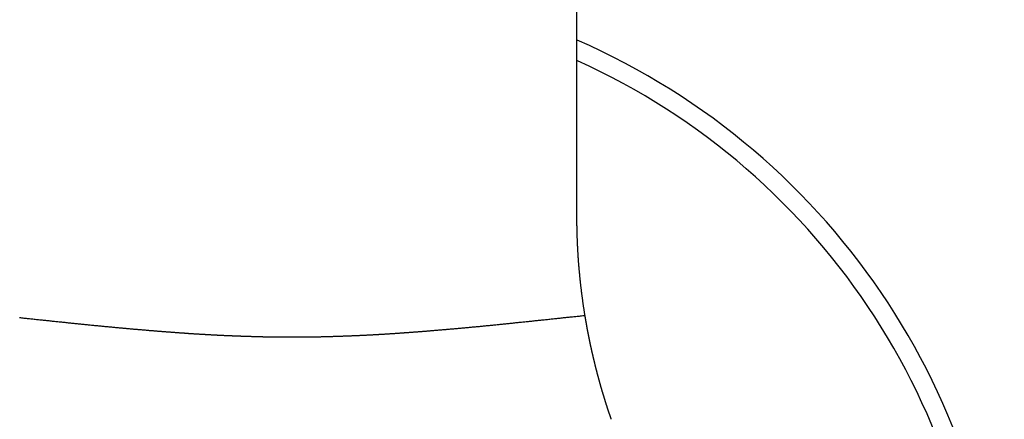
# Model space of a CAD drawing. Extents: x -810 to 2831, y -1991 to 3368.
# Drawn here: x 2377 to 2404, y -891 to -880 of the extents above; entities that cross this region are included whole.
import ezdxf

# ---------------------------------------------------------------- set-up
doc = ezdxf.new("R2010")
doc.units = 0
doc.header["$LTSCALE"] = 20
doc.layers.get('0').update_dxf_attribs({"linetype": 'CONTINUOUS'})
doc.layers.add('H7V', color=7, linetype='CONTINUOUS')

# ---------------------------------------------------------------- blocks, each defined once
blk = doc.blocks.new('____-4')
at = {"color": 6, "linetype": 'CONTINUOUS'}
blk.add_line((1402.375, -1578.039), (1402.375, -1523.706), dxfattribs=at)
at = {"color": 6, "linetype": 'CONTINUOUS', "flags": 128}
for points in [[(1402.591, -1580.708), (1402.588, -1580.687), (1402.584, -1580.666), (1402.581, -1580.645), (1402.578, -1580.625), (1402.575, -1580.604), (1402.571, -1580.583), (1402.568, -1580.562), (1402.565, -1580.541), (1402.562, -1580.521), (1402.559, -1580.5), (1402.555, -1580.479), (1402.552, -1580.458), (1402.549, -1580.437), (1402.546, -1580.416), (1402.543, -1580.396), (1402.54, -1580.375), (1402.537, -1580.354), (1402.534, -1580.333), (1402.532, -1580.312), (1402.529, -1580.292), (1402.526, -1580.271), (1402.523, -1580.25), (1402.52, -1580.229), (1402.517, -1580.208), (1402.515, -1580.187), (1402.512, -1580.167), (1402.509, -1580.146), (1402.507, -1580.125), (1402.504, -1580.104), (1402.501, -1580.083), (1402.499, -1580.063), (1402.496, -1580.042), (1402.494, -1580.021), (1402.491, -1580), (1402.489, -1579.979), (1402.486, -1579.958), (1402.484, -1579.938), (1402.482, -1579.917), (1402.479, -1579.896), (1402.477, -1579.875), (1402.475, -1579.854), (1402.472, -1579.833), (1402.47, -1579.813), (1402.468, -1579.792), (1402.466, -1579.771), (1402.463, -1579.75), (1402.461, -1579.729), (1402.459, -1579.708), (1402.457, -1579.688), (1402.455, -1579.667), (1402.453, -1579.646), (1402.451, -1579.625), (1402.449, -1579.604), (1402.447, -1579.583), (1402.445, -1579.563), (1402.443, -1579.542), (1402.441, -1579.521), (1402.439, -1579.5), (1402.438, -1579.479), (1402.436, -1579.458), (1402.434, -1579.438), (1402.432, -1579.417), (1402.43, -1579.396), (1402.429, -1579.375), (1402.427, -1579.354), (1402.425, -1579.333), (1402.424, -1579.313), (1402.422, -1579.292), (1402.421, -1579.271), (1402.419, -1579.25), (1402.418, -1579.229), (1402.416, -1579.208), (1402.415, -1579.188), (1402.413, -1579.167), (1402.412, -1579.146), (1402.411, -1579.125), (1402.409, -1579.104), (1402.408, -1579.083), (1402.407, -1579.062), (1402.405, -1579.042), (1402.404, -1579.021), (1402.403, -1579), (1402.402, -1578.979), (1402.4, -1578.958), (1402.399, -1578.937), (1402.398, -1578.916), (1402.397, -1578.896), (1402.396, -1578.875), (1402.395, -1578.854), (1402.394, -1578.833), (1402.393, -1578.812), (1402.392, -1578.791), (1402.391, -1578.77), (1402.39, -1578.749), (1402.389, -1578.729), (1402.388, -1578.708), (1402.388, -1578.687), (1402.387, -1578.666), (1402.386, -1578.645), (1402.385, -1578.624), (1402.385, -1578.603), (1402.384, -1578.582), (1402.383, -1578.562), (1402.383, -1578.541), (1402.382, -1578.52), (1402.381, -1578.499), (1402.381, -1578.478), (1402.38, -1578.457), (1402.38, -1578.436), (1402.379, -1578.415), (1402.379, -1578.395), (1402.378, -1578.374), (1402.378, -1578.353), (1402.378, -1578.332), (1402.377, -1578.311), (1402.377, -1578.29), (1402.377, -1578.269), (1402.376, -1578.248), (1402.376, -1578.227), (1402.376, -1578.206), (1402.376, -1578.186), (1402.375, -1578.165), (1402.375, -1578.144), (1402.375, -1578.123), (1402.375, -1578.102), (1402.375, -1578.081), (1402.375, -1578.06), (1402.375, -1578.039), (1402.375, -1578.039)], [(1387.504, -1580.765), (1387.534, -1580.768), (1387.564, -1580.772), (1387.594, -1580.775), (1387.625, -1580.778), (1387.655, -1580.781), (1387.685, -1580.784), (1387.716, -1580.787), (1387.746, -1580.791), (1387.776, -1580.794), (1387.806, -1580.797), (1387.837, -1580.8), (1387.867, -1580.803), (1387.897, -1580.806), (1387.928, -1580.81), (1387.958, -1580.813), (1387.988, -1580.816), (1388.018, -1580.819), (1388.049, -1580.822), (1388.079, -1580.826), (1388.109, -1580.829), (1388.14, -1580.832), (1388.17, -1580.835), (1388.2, -1580.838), (1388.23, -1580.841), (1388.261, -1580.845), (1388.291, -1580.848), (1388.321, -1580.851), (1388.352, -1580.854), (1388.382, -1580.857), (1388.412, -1580.86), (1388.443, -1580.864), (1388.473, -1580.867), (1388.503, -1580.87), (1388.533, -1580.873), (1388.564, -1580.876), (1388.594, -1580.879), (1388.624, -1580.883), (1388.655, -1580.886), (1388.685, -1580.889), (1388.715, -1580.892), (1388.746, -1580.895), (1388.776, -1580.898), (1388.806, -1580.902), (1388.837, -1580.905), (1388.867, -1580.908), (1388.897, -1580.911), (1388.927, -1580.914), (1388.958, -1580.917), (1388.988, -1580.92), (1389.018, -1580.924), (1389.047, -1580.927), (1389.077, -1580.93), (1389.107, -1580.933), (1389.136, -1580.936), (1389.165, -1580.939), (1389.195, -1580.942), (1389.224, -1580.945), (1389.253, -1580.948), (1389.281, -1580.951), (1389.31, -1580.953), (1389.339, -1580.956), (1389.367, -1580.959), (1389.396, -1580.962), (1389.424, -1580.965), (1389.452, -1580.968), (1389.48, -1580.97), (1389.508, -1580.973), (1389.536, -1580.976), (1389.564, -1580.979), (1389.591, -1580.981), (1389.619, -1580.984), (1389.646, -1580.987), (1389.673, -1580.989), (1389.7, -1580.992), (1389.727, -1580.995), (1389.754, -1580.997), (1389.781, -1581), (1389.808, -1581.002), (1389.834, -1581.005), (1389.861, -1581.008), (1389.887, -1581.01), (1389.913, -1581.013), (1389.939, -1581.015), (1389.965, -1581.017), (1389.991, -1581.02), (1390.017, -1581.022), (1390.042, -1581.025), (1390.068, -1581.027), (1390.093, -1581.029), (1390.118, -1581.032), (1390.143, -1581.034), (1390.168, -1581.036), (1390.193, -1581.039), (1390.218, -1581.041), (1390.243, -1581.043), (1390.267, -1581.045), (1390.292, -1581.048), (1390.316, -1581.05), (1390.34, -1581.052), (1390.364, -1581.054), (1390.388, -1581.056), (1390.412, -1581.058), (1390.436, -1581.06), (1390.459, -1581.063), (1390.483, -1581.065), (1390.506, -1581.067), (1390.53, -1581.069), (1390.553, -1581.071), (1390.576, -1581.073), (1390.599, -1581.075), (1390.621, -1581.077), (1390.644, -1581.078), (1390.667, -1581.08), (1390.689, -1581.082), (1390.711, -1581.084), (1390.734, -1581.086), (1390.756, -1581.088), (1390.778, -1581.09), (1390.8, -1581.092), (1390.821, -1581.093), (1390.843, -1581.095), (1390.864, -1581.097), (1390.886, -1581.099), (1390.907, -1581.101), (1390.928, -1581.102), (1390.949, -1581.104), (1390.97, -1581.106), (1390.991, -1581.108), (1391.012, -1581.109), (1391.032, -1581.111), (1391.053, -1581.113), (1391.073, -1581.114), (1391.093, -1581.116), (1391.113, -1581.118), (1391.133, -1581.119), (1391.153, -1581.121), (1391.173, -1581.122), (1391.192, -1581.124), (1391.212, -1581.126), (1391.231, -1581.127), (1391.25, -1581.129), (1391.269, -1581.13), (1391.288, -1581.132), (1391.307, -1581.133), (1391.326, -1581.135), (1391.345, -1581.136), (1391.363, -1581.138), (1391.382, -1581.139), (1391.4, -1581.14), (1391.418, -1581.142), (1391.436, -1581.143), (1391.454, -1581.145), (1391.472, -1581.146), (1391.49, -1581.147), (1391.507, -1581.149), (1391.525, -1581.15), (1391.542, -1581.151), (1391.559, -1581.153), (1391.577, -1581.154), (1391.594, -1581.155), (1391.61, -1581.157), (1391.627, -1581.158), (1391.644, -1581.159), (1391.66, -1581.16), (1391.677, -1581.161), (1391.693, -1581.163), (1391.709, -1581.164), (1391.725, -1581.165), (1391.741, -1581.166), (1391.757, -1581.167), (1391.773, -1581.169), (1391.788, -1581.17), (1391.804, -1581.171), (1391.819, -1581.172), (1391.834, -1581.173), (1391.85, -1581.174), (1391.865, -1581.175), (1391.88, -1581.176), (1391.896, -1581.177), (1391.911, -1581.178), (1391.926, -1581.179), (1391.942, -1581.18), (1391.957, -1581.181), (1391.972, -1581.182), (1391.987, -1581.183), (1392.003, -1581.185), (1392.018, -1581.186), (1392.033, -1581.187), (1392.049, -1581.188), (1392.064, -1581.189), (1392.079, -1581.19), (1392.095, -1581.191), (1392.11, -1581.192), (1392.125, -1581.193), (1392.14, -1581.194), (1392.156, -1581.195), (1392.171, -1581.196), (1392.186, -1581.197), (1392.202, -1581.197), (1392.217, -1581.198), (1392.232, -1581.199), (1392.248, -1581.2), (1392.263, -1581.201), (1392.278, -1581.202), (1392.294, -1581.203), (1392.309, -1581.204), (1392.324, -1581.205), (1392.34, -1581.206), (1392.355, -1581.207), (1392.37, -1581.208), (1392.386, -1581.209), (1392.401, -1581.21), (1392.416, -1581.211), (1392.432, -1581.211), (1392.447, -1581.212), (1392.462, -1581.213), (1392.478, -1581.214), (1392.493, -1581.215), (1392.508, -1581.216), (1392.524, -1581.217), (1392.539, -1581.218), (1392.554, -1581.218), (1392.57, -1581.219), (1392.585, -1581.22), (1392.6, -1581.221), (1392.616, -1581.222), (1392.631, -1581.223), (1392.646, -1581.223), (1392.662, -1581.224), (1392.677, -1581.225), (1392.692, -1581.226), (1392.708, -1581.227), (1392.723, -1581.227), (1392.738, -1581.228), (1392.754, -1581.229), (1392.769, -1581.23), (1392.784, -1581.231), (1392.8, -1581.231), (1392.815, -1581.232), (1392.83, -1581.233), (1392.846, -1581.234), (1392.861, -1581.234), (1392.877, -1581.235), (1392.892, -1581.236), (1392.907, -1581.237), (1392.923, -1581.237), (1392.938, -1581.238), (1392.953, -1581.239), (1392.969, -1581.24), (1392.984, -1581.24), (1392.999, -1581.241), (1393.015, -1581.242), (1393.03, -1581.242), (1393.046, -1581.243), (1393.061, -1581.244), (1393.076, -1581.244), (1393.092, -1581.245), (1393.107, -1581.246), (1393.122, -1581.246), (1393.138, -1581.247), (1393.153, -1581.248), (1393.169, -1581.248), (1393.184, -1581.249), (1393.199, -1581.25), (1393.215, -1581.25), (1393.23, -1581.251), (1393.246, -1581.251), (1393.261, -1581.252), (1393.276, -1581.253), (1393.292, -1581.253), (1393.307, -1581.254), (1393.322, -1581.254), (1393.338, -1581.255), (1393.353, -1581.256), (1393.369, -1581.256), (1393.384, -1581.257), (1393.399, -1581.257), (1393.415, -1581.258), (1393.43, -1581.258), (1393.446, -1581.259), (1393.461, -1581.26), (1393.476, -1581.26), (1393.492, -1581.261), (1393.507, -1581.261), (1393.523, -1581.262), (1393.538, -1581.262), (1393.554, -1581.263), (1393.569, -1581.263), (1393.584, -1581.264), (1393.6, -1581.264), (1393.615, -1581.265), (1393.631, -1581.265), (1393.646, -1581.266), (1393.661, -1581.266), (1393.677, -1581.266), (1393.692, -1581.267), (1393.708, -1581.267), (1393.723, -1581.268), (1393.739, -1581.268), (1393.754, -1581.269), (1393.769, -1581.269), (1393.785, -1581.269), (1393.8, -1581.27), (1393.816, -1581.27), (1393.831, -1581.271), (1393.847, -1581.271), (1393.862, -1581.271), (1393.877, -1581.272), (1393.893, -1581.272), (1393.908, -1581.273), (1393.924, -1581.273), (1393.939, -1581.273), (1393.955, -1581.274), (1393.97, -1581.274), (1393.986, -1581.274), (1394.001, -1581.275), (1394.016, -1581.275), (1394.032, -1581.275), (1394.047, -1581.276), (1394.063, -1581.276), (1394.078, -1581.276), (1394.094, -1581.276), (1394.109, -1581.277), (1394.125, -1581.277), (1394.14, -1581.277), (1394.156, -1581.278), (1394.171, -1581.278), (1394.186, -1581.278), (1394.202, -1581.278), (1394.217, -1581.279), (1394.233, -1581.279), (1394.248, -1581.279), (1394.264, -1581.279), (1394.279, -1581.279), (1394.295, -1581.28), (1394.31, -1581.28), (1394.326, -1581.28), (1394.341, -1581.28), (1394.357, -1581.28), (1394.372, -1581.281), (1394.388, -1581.281), (1394.403, -1581.281), (1394.419, -1581.281), (1394.434, -1581.281), (1394.45, -1581.281), (1394.465, -1581.281), (1394.48, -1581.282), (1394.496, -1581.282), (1394.511, -1581.282), (1394.527, -1581.282), (1394.542, -1581.282), (1394.558, -1581.282), (1394.573, -1581.282), (1394.589, -1581.282), (1394.604, -1581.282), (1394.62, -1581.282), (1394.635, -1581.282), (1394.651, -1581.283), (1394.666, -1581.283), (1394.682, -1581.283), (1394.697, -1581.283), (1394.713, -1581.283), (1394.728, -1581.283), (1394.744, -1581.283), (1394.759, -1581.283), (1394.775, -1581.283), (1394.775, -1581.283)], [(1394.775, -1581.283), (1394.79, -1581.283), (1394.806, -1581.283), (1394.821, -1581.283), (1394.836, -1581.283), (1394.852, -1581.283), (1394.867, -1581.283), (1394.883, -1581.283), (1394.898, -1581.283), (1394.913, -1581.282), (1394.929, -1581.282), (1394.944, -1581.282), (1394.959, -1581.282), (1394.975, -1581.282), (1394.99, -1581.282), (1395.005, -1581.282), (1395.021, -1581.282), (1395.036, -1581.282), (1395.052, -1581.282), (1395.067, -1581.282), (1395.082, -1581.281), (1395.098, -1581.281), (1395.113, -1581.281), (1395.129, -1581.281), (1395.144, -1581.281), (1395.159, -1581.281), (1395.175, -1581.281), (1395.19, -1581.28), (1395.206, -1581.28), (1395.221, -1581.28), (1395.236, -1581.28), (1395.252, -1581.28), (1395.267, -1581.279), (1395.283, -1581.279), (1395.298, -1581.279), (1395.313, -1581.279), (1395.329, -1581.279), (1395.344, -1581.278), (1395.36, -1581.278), (1395.375, -1581.278), (1395.39, -1581.278), (1395.406, -1581.277), (1395.421, -1581.277), (1395.437, -1581.277), (1395.452, -1581.277), (1395.468, -1581.276), (1395.483, -1581.276), (1395.498, -1581.276), (1395.514, -1581.275), (1395.529, -1581.275), (1395.545, -1581.275), (1395.56, -1581.274), (1395.576, -1581.274), (1395.591, -1581.274), (1395.606, -1581.273), (1395.622, -1581.273), (1395.637, -1581.273), (1395.653, -1581.272), (1395.668, -1581.272), (1395.684, -1581.272), (1395.699, -1581.271), (1395.715, -1581.271), (1395.73, -1581.27), (1395.746, -1581.27), (1395.761, -1581.27), (1395.776, -1581.269), (1395.792, -1581.269), (1395.807, -1581.268), (1395.823, -1581.268), (1395.838, -1581.267), (1395.854, -1581.267), (1395.869, -1581.267), (1395.885, -1581.266), (1395.9, -1581.266), (1395.916, -1581.265), (1395.931, -1581.265), (1395.946, -1581.264), (1395.962, -1581.264), (1395.977, -1581.263), (1395.993, -1581.263), (1396.008, -1581.262), (1396.024, -1581.262), (1396.039, -1581.261), (1396.055, -1581.261), (1396.07, -1581.26), (1396.086, -1581.26), (1396.101, -1581.259), (1396.116, -1581.259), (1396.132, -1581.258), (1396.147, -1581.257), (1396.163, -1581.257), (1396.178, -1581.256), (1396.194, -1581.256), (1396.209, -1581.255), (1396.225, -1581.255), (1396.24, -1581.254), (1396.255, -1581.253), (1396.271, -1581.253), (1396.286, -1581.252), (1396.302, -1581.252), (1396.317, -1581.251), (1396.333, -1581.25), (1396.348, -1581.25), (1396.363, -1581.249), (1396.379, -1581.248), (1396.394, -1581.248), (1396.41, -1581.247), (1396.425, -1581.247), (1396.441, -1581.246), (1396.456, -1581.245), (1396.472, -1581.245), (1396.487, -1581.244), (1396.502, -1581.243), (1396.518, -1581.242), (1396.533, -1581.242), (1396.549, -1581.241), (1396.564, -1581.24), (1396.58, -1581.24), (1396.595, -1581.239), (1396.61, -1581.238), (1396.626, -1581.237), (1396.641, -1581.237), (1396.657, -1581.236), (1396.672, -1581.235), (1396.688, -1581.235), (1396.703, -1581.234), (1396.718, -1581.233), (1396.734, -1581.232), (1396.749, -1581.231), (1396.765, -1581.231), (1396.78, -1581.23), (1396.796, -1581.229), (1396.811, -1581.228), (1396.826, -1581.227), (1396.842, -1581.227), (1396.857, -1581.226), (1396.873, -1581.225), (1396.888, -1581.224), (1396.903, -1581.223), (1396.919, -1581.223), (1396.934, -1581.222), (1396.95, -1581.221), (1396.965, -1581.22), (1396.98, -1581.219), (1396.996, -1581.218), (1397.011, -1581.218), (1397.027, -1581.217), (1397.042, -1581.216), (1397.057, -1581.215), (1397.073, -1581.214), (1397.088, -1581.213), (1397.104, -1581.212), (1397.119, -1581.211), (1397.134, -1581.21), (1397.15, -1581.21), (1397.165, -1581.209), (1397.181, -1581.208), (1397.196, -1581.207), (1397.211, -1581.206), (1397.227, -1581.205), (1397.242, -1581.204), (1397.257, -1581.203), (1397.273, -1581.202), (1397.288, -1581.201), (1397.304, -1581.2), (1397.319, -1581.199), (1397.334, -1581.198), (1397.35, -1581.197), (1397.365, -1581.196), (1397.38, -1581.195), (1397.396, -1581.194), (1397.411, -1581.193), (1397.426, -1581.192), (1397.442, -1581.191), (1397.457, -1581.19), (1397.473, -1581.189), (1397.488, -1581.188), (1397.503, -1581.187), (1397.519, -1581.186), (1397.534, -1581.185), (1397.549, -1581.184), (1397.565, -1581.183), (1397.58, -1581.182), (1397.595, -1581.181), (1397.611, -1581.18), (1397.626, -1581.179), (1397.641, -1581.178), (1397.657, -1581.177), (1397.672, -1581.176), (1397.687, -1581.175), (1397.703, -1581.174), (1397.718, -1581.173), (1397.733, -1581.172), (1397.749, -1581.171), (1397.764, -1581.169), (1397.78, -1581.168), (1397.796, -1581.167), (1397.811, -1581.166), (1397.827, -1581.165), (1397.843, -1581.164), (1397.86, -1581.162), (1397.876, -1581.161), (1397.892, -1581.16), (1397.909, -1581.159), (1397.926, -1581.158), (1397.942, -1581.156), (1397.959, -1581.155), (1397.976, -1581.154), (1397.994, -1581.152), (1398.011, -1581.151), (1398.028, -1581.15), (1398.046, -1581.148), (1398.063, -1581.147), (1398.081, -1581.146), (1398.099, -1581.144), (1398.117, -1581.143), (1398.135, -1581.142), (1398.153, -1581.14), (1398.172, -1581.139), (1398.19, -1581.137), (1398.209, -1581.136), (1398.227, -1581.134), (1398.246, -1581.133), (1398.265, -1581.131), (1398.284, -1581.13), (1398.303, -1581.128), (1398.323, -1581.127), (1398.342, -1581.125), (1398.361, -1581.124), (1398.381, -1581.122), (1398.401, -1581.12), (1398.421, -1581.119), (1398.441, -1581.117), (1398.461, -1581.116), (1398.481, -1581.114), (1398.501, -1581.112), (1398.522, -1581.111), (1398.542, -1581.109), (1398.563, -1581.107), (1398.584, -1581.105), (1398.605, -1581.104), (1398.626, -1581.102), (1398.647, -1581.1), (1398.668, -1581.098), (1398.69, -1581.097), (1398.711, -1581.095), (1398.733, -1581.093), (1398.755, -1581.091), (1398.776, -1581.089), (1398.798, -1581.088), (1398.821, -1581.086), (1398.843, -1581.084), (1398.865, -1581.082), (1398.888, -1581.08), (1398.91, -1581.078), (1398.933, -1581.076), (1398.956, -1581.074), (1398.979, -1581.072), (1399.002, -1581.07), (1399.025, -1581.068), (1399.048, -1581.066), (1399.071, -1581.064), (1399.095, -1581.062), (1399.119, -1581.06), (1399.142, -1581.058), (1399.166, -1581.056), (1399.19, -1581.054), (1399.214, -1581.052), (1399.239, -1581.049), (1399.263, -1581.047), (1399.287, -1581.045), (1399.312, -1581.043), (1399.336, -1581.041), (1399.361, -1581.038), (1399.386, -1581.036), (1399.411, -1581.034), (1399.436, -1581.031), (1399.462, -1581.029), (1399.487, -1581.027), (1399.512, -1581.024), (1399.538, -1581.022), (1399.564, -1581.019), (1399.59, -1581.017), (1399.615, -1581.015), (1399.642, -1581.012), (1399.668, -1581.01), (1399.694, -1581.007), (1399.72, -1581.005), (1399.747, -1581.002), (1399.774, -1581), (1399.8, -1580.997), (1399.827, -1580.994), (1399.854, -1580.992), (1399.881, -1580.989), (1399.908, -1580.986), (1399.936, -1580.984), (1399.963, -1580.981), (1399.991, -1580.978), (1400.018, -1580.976), (1400.046, -1580.973), (1400.074, -1580.97), (1400.102, -1580.967), (1400.13, -1580.964), (1400.159, -1580.962), (1400.187, -1580.959), (1400.215, -1580.956), (1400.244, -1580.953), (1400.273, -1580.95), (1400.301, -1580.947), (1400.33, -1580.944), (1400.36, -1580.941), (1400.389, -1580.938), (1400.418, -1580.935), (1400.447, -1580.932), (1400.477, -1580.929), (1400.507, -1580.926), (1400.536, -1580.923), (1400.566, -1580.92), (1400.596, -1580.917), (1400.626, -1580.914), (1400.656, -1580.911), (1400.687, -1580.907), (1400.717, -1580.904), (1400.747, -1580.901), (1400.778, -1580.898), (1400.808, -1580.895), (1400.838, -1580.892), (1400.868, -1580.889), (1400.899, -1580.885), (1400.929, -1580.882), (1400.959, -1580.879), (1400.989, -1580.876), (1401.02, -1580.873), (1401.05, -1580.87), (1401.08, -1580.866), (1401.11, -1580.863), (1401.141, -1580.86), (1401.171, -1580.857), (1401.201, -1580.854), (1401.231, -1580.851), (1401.262, -1580.847), (1401.292, -1580.844), (1401.322, -1580.841), (1401.352, -1580.838), (1401.383, -1580.835), (1401.413, -1580.832), (1401.443, -1580.828), (1401.473, -1580.825), (1401.504, -1580.822), (1401.534, -1580.819), (1401.564, -1580.816), (1401.594, -1580.813), (1401.625, -1580.809), (1401.655, -1580.806), (1401.685, -1580.803), (1401.715, -1580.8), (1401.745, -1580.797), (1401.776, -1580.794), (1401.806, -1580.79), (1401.836, -1580.787), (1401.866, -1580.784), (1401.897, -1580.781), (1401.927, -1580.778), (1401.957, -1580.775), (1401.987, -1580.771), (1402.017, -1580.768), (1402.048, -1580.765), (1402.078, -1580.762), (1402.108, -1580.759), (1402.138, -1580.756), (1402.168, -1580.752), (1402.199, -1580.749), (1402.229, -1580.746), (1402.259, -1580.743), (1402.289, -1580.74), (1402.319, -1580.736), (1402.35, -1580.733), (1402.38, -1580.73), (1402.41, -1580.727), (1402.44, -1580.724), (1402.47, -1580.721), (1402.501, -1580.717), (1402.531, -1580.714), (1402.561, -1580.711), (1402.591, -1580.708), (1402.591, -1580.708)], [(1403.293, -1583.48), (1403.291, -1583.474), (1403.289, -1583.469), (1403.287, -1583.463), (1403.285, -1583.458), (1403.284, -1583.453), (1403.282, -1583.447), (1403.28, -1583.442), (1403.278, -1583.436), (1403.276, -1583.431), (1403.274, -1583.426), (1403.273, -1583.42), (1403.271, -1583.415), (1403.269, -1583.41), (1403.267, -1583.404), (1403.265, -1583.399), (1403.263, -1583.393), (1403.261, -1583.388), (1403.26, -1583.383), (1403.258, -1583.377), (1403.256, -1583.372), (1403.254, -1583.367), (1403.252, -1583.361), (1403.251, -1583.356), (1403.249, -1583.351), (1403.247, -1583.345), (1403.245, -1583.34), (1403.243, -1583.334), (1403.242, -1583.329), (1403.24, -1583.324), (1403.238, -1583.318), (1403.236, -1583.313), (1403.234, -1583.308), (1403.233, -1583.302), (1403.231, -1583.297), (1403.229, -1583.292), (1403.227, -1583.286), (1403.225, -1583.281), (1403.224, -1583.276), (1403.222, -1583.27), (1403.22, -1583.265), (1403.218, -1583.26), (1403.217, -1583.254), (1403.215, -1583.249), (1403.213, -1583.244), (1403.211, -1583.238), (1403.21, -1583.233), (1403.208, -1583.228), (1403.206, -1583.222), (1403.204, -1583.217), (1403.202, -1583.211), (1403.201, -1583.206), (1403.199, -1583.2), (1403.197, -1583.195), (1403.195, -1583.189), (1403.193, -1583.183), (1403.191, -1583.178), (1403.19, -1583.172), (1403.188, -1583.166), (1403.186, -1583.16), (1403.184, -1583.154), (1403.182, -1583.148), (1403.18, -1583.142), (1403.178, -1583.137), (1403.176, -1583.13), (1403.174, -1583.124), (1403.172, -1583.118), (1403.17, -1583.112), (1403.168, -1583.106), (1403.166, -1583.1), (1403.164, -1583.094), (1403.162, -1583.087), (1403.16, -1583.081), (1403.158, -1583.075), (1403.156, -1583.068), (1403.154, -1583.062), (1403.152, -1583.055), (1403.15, -1583.049), (1403.148, -1583.042), (1403.146, -1583.036), (1403.144, -1583.029), (1403.142, -1583.023), (1403.14, -1583.016), (1403.138, -1583.009), (1403.136, -1583.002), (1403.133, -1582.996), (1403.131, -1582.989), (1403.129, -1582.982), (1403.127, -1582.975), (1403.125, -1582.968), (1403.123, -1582.961), (1403.12, -1582.954), (1403.118, -1582.947), (1403.116, -1582.94), (1403.114, -1582.933), (1403.112, -1582.926), (1403.109, -1582.919), (1403.107, -1582.911), (1403.105, -1582.904), (1403.103, -1582.897), (1403.1, -1582.889), (1403.098, -1582.882), (1403.096, -1582.875), (1403.093, -1582.867), (1403.091, -1582.86), (1403.089, -1582.852), (1403.087, -1582.845), (1403.084, -1582.837), (1403.082, -1582.829), (1403.079, -1582.822), (1403.077, -1582.814), (1403.075, -1582.806), (1403.072, -1582.798), (1403.07, -1582.791), (1403.068, -1582.783), (1403.065, -1582.775), (1403.063, -1582.767), (1403.061, -1582.759), (1403.058, -1582.751), (1403.056, -1582.743), (1403.053, -1582.735), (1403.051, -1582.727), (1403.049, -1582.719), (1403.046, -1582.711), (1403.044, -1582.703), (1403.041, -1582.695), (1403.039, -1582.687), (1403.037, -1582.679), (1403.034, -1582.67), (1403.032, -1582.662), (1403.029, -1582.654), (1403.027, -1582.646), (1403.025, -1582.637), (1403.022, -1582.629), (1403.02, -1582.621), (1403.017, -1582.612), (1403.015, -1582.604), (1403.013, -1582.595), (1403.01, -1582.587), (1403.008, -1582.578), (1403.005, -1582.57), (1403.003, -1582.561), (1403.001, -1582.553), (1402.998, -1582.544), (1402.996, -1582.535), (1402.993, -1582.527), (1402.991, -1582.518), (1402.988, -1582.509), (1402.986, -1582.501), (1402.984, -1582.492), (1402.981, -1582.483), (1402.979, -1582.474), (1402.976, -1582.465), (1402.974, -1582.456), (1402.971, -1582.447), (1402.969, -1582.438), (1402.966, -1582.429), (1402.964, -1582.42), (1402.962, -1582.411), (1402.959, -1582.402), (1402.957, -1582.393), (1402.954, -1582.384), (1402.952, -1582.375), (1402.949, -1582.366), (1402.947, -1582.357), (1402.944, -1582.347), (1402.942, -1582.338), (1402.939, -1582.329), (1402.937, -1582.32), (1402.934, -1582.31), (1402.932, -1582.301), (1402.93, -1582.292), (1402.927, -1582.282), (1402.925, -1582.273), (1402.922, -1582.263), (1402.92, -1582.254), (1402.917, -1582.244), (1402.915, -1582.235), (1402.912, -1582.226), (1402.91, -1582.216), (1402.907, -1582.207), (1402.905, -1582.197), (1402.903, -1582.188), (1402.9, -1582.179), (1402.898, -1582.169), (1402.895, -1582.16), (1402.893, -1582.151), (1402.891, -1582.142), (1402.888, -1582.132), (1402.886, -1582.123), (1402.884, -1582.114), (1402.881, -1582.105), (1402.879, -1582.095), (1402.877, -1582.086), (1402.874, -1582.077), (1402.872, -1582.068), (1402.87, -1582.059), (1402.867, -1582.05), (1402.865, -1582.04), (1402.863, -1582.031), (1402.861, -1582.022), (1402.858, -1582.013), (1402.856, -1582.004), (1402.854, -1581.995), (1402.852, -1581.986), (1402.849, -1581.977), (1402.847, -1581.968), (1402.845, -1581.959), (1402.843, -1581.95), (1402.841, -1581.941), (1402.839, -1581.932), (1402.836, -1581.923), (1402.834, -1581.914), (1402.832, -1581.905), (1402.83, -1581.896), (1402.828, -1581.887), (1402.826, -1581.878), (1402.824, -1581.869), (1402.821, -1581.86), (1402.819, -1581.852), (1402.817, -1581.843), (1402.815, -1581.834), (1402.813, -1581.825), (1402.811, -1581.816), (1402.809, -1581.808), (1402.807, -1581.799), (1402.805, -1581.79), (1402.803, -1581.781), (1402.801, -1581.773), (1402.799, -1581.764), (1402.797, -1581.755), (1402.795, -1581.746), (1402.793, -1581.738), (1402.791, -1581.729), (1402.789, -1581.72), (1402.787, -1581.712), (1402.785, -1581.703), (1402.783, -1581.694), (1402.781, -1581.686), (1402.779, -1581.677), (1402.777, -1581.669), (1402.775, -1581.66), (1402.773, -1581.652), (1402.771, -1581.643), (1402.769, -1581.634), (1402.768, -1581.626), (1402.766, -1581.617), (1402.764, -1581.609), (1402.762, -1581.6), (1402.76, -1581.592), (1402.758, -1581.584), (1402.756, -1581.575), (1402.755, -1581.567), (1402.753, -1581.558), (1402.751, -1581.55), (1402.749, -1581.542), (1402.747, -1581.533), (1402.745, -1581.525), (1402.744, -1581.516), (1402.742, -1581.508), (1402.74, -1581.5), (1402.738, -1581.492), (1402.737, -1581.483), (1402.735, -1581.475), (1402.733, -1581.467), (1402.731, -1581.458), (1402.73, -1581.45), (1402.728, -1581.442), (1402.726, -1581.434), (1402.724, -1581.426), (1402.723, -1581.417), (1402.721, -1581.409), (1402.719, -1581.401), (1402.718, -1581.393), (1402.716, -1581.385), (1402.714, -1581.377), (1402.713, -1581.369), (1402.711, -1581.361), (1402.709, -1581.353), (1402.708, -1581.344), (1402.706, -1581.336), (1402.704, -1581.328), (1402.703, -1581.32), (1402.701, -1581.312), (1402.7, -1581.304), (1402.698, -1581.296), (1402.696, -1581.288), (1402.695, -1581.28), (1402.693, -1581.273), (1402.692, -1581.265), (1402.69, -1581.257), (1402.689, -1581.249), (1402.687, -1581.241), (1402.685, -1581.233), (1402.684, -1581.225), (1402.682, -1581.217), (1402.681, -1581.21), (1402.679, -1581.202), (1402.678, -1581.194), (1402.676, -1581.186), (1402.675, -1581.178), (1402.673, -1581.171), (1402.672, -1581.163), (1402.67, -1581.155), (1402.669, -1581.147), (1402.668, -1581.14), (1402.666, -1581.132), (1402.665, -1581.124), (1402.663, -1581.117), (1402.662, -1581.109), (1402.66, -1581.101), (1402.659, -1581.094), (1402.658, -1581.086), (1402.656, -1581.079), (1402.655, -1581.071), (1402.653, -1581.064), (1402.652, -1581.056), (1402.651, -1581.049), (1402.649, -1581.041), (1402.648, -1581.034), (1402.646, -1581.026), (1402.645, -1581.019), (1402.644, -1581.011), (1402.642, -1581.004), (1402.641, -1580.997), (1402.64, -1580.989), (1402.638, -1580.982), (1402.637, -1580.975), (1402.636, -1580.967), (1402.634, -1580.96), (1402.633, -1580.953), (1402.632, -1580.945), (1402.631, -1580.938), (1402.629, -1580.931), (1402.628, -1580.924), (1402.627, -1580.916), (1402.625, -1580.909), (1402.624, -1580.902), (1402.623, -1580.895), (1402.622, -1580.888), (1402.62, -1580.881), (1402.619, -1580.874), (1402.618, -1580.866), (1402.617, -1580.859), (1402.615, -1580.852), (1402.614, -1580.845), (1402.613, -1580.838), (1402.612, -1580.831), (1402.611, -1580.824), (1402.609, -1580.817), (1402.608, -1580.81), (1402.607, -1580.803), (1402.606, -1580.796), (1402.605, -1580.79), (1402.604, -1580.783), (1402.602, -1580.776), (1402.601, -1580.769), (1402.6, -1580.762), (1402.599, -1580.755), (1402.598, -1580.748), (1402.597, -1580.742), (1402.596, -1580.735), (1402.594, -1580.728), (1402.593, -1580.721), (1402.592, -1580.715), (1402.591, -1580.708), (1402.591, -1580.708)]]:
    blk.add_lwpolyline(points, dxfattribs=at)
blk = doc.blocks.new('____-5')
at = {"color": 6, "linetype": 'CONTINUOUS'}
for radius, end in [(19, 66.3889), (18.5, 65.6774)]:
    blk.add_arc((1394.775, -1590.777), radius, 0, end, dxfattribs=at)
at = {"color": 6}
blk.add_blockref('____-4', (0, 0), dxfattribs=at)
blk = doc.blocks.new('____-10')
at = {"color": 7, "linetype": 'CONTINUOUS'}
for radius in [351, 350]:
    blk.add_arc((1051.829, -1788.777), radius, 1.77669, 58.22331, dxfattribs=at)

msp = doc.modelspace()

# ---------------------------------------------------------------- block references
at = {"layer": 'H7V', "color": 6}
msp.add_blockref('____-5', (989.91, 692.937), dxfattribs=at)
at = {"layer": 'H7V', "color": 7}
msp.add_blockref('____-10', (989.91, 692.937), dxfattribs=at)

doc.saveas('drawing.dxf')
